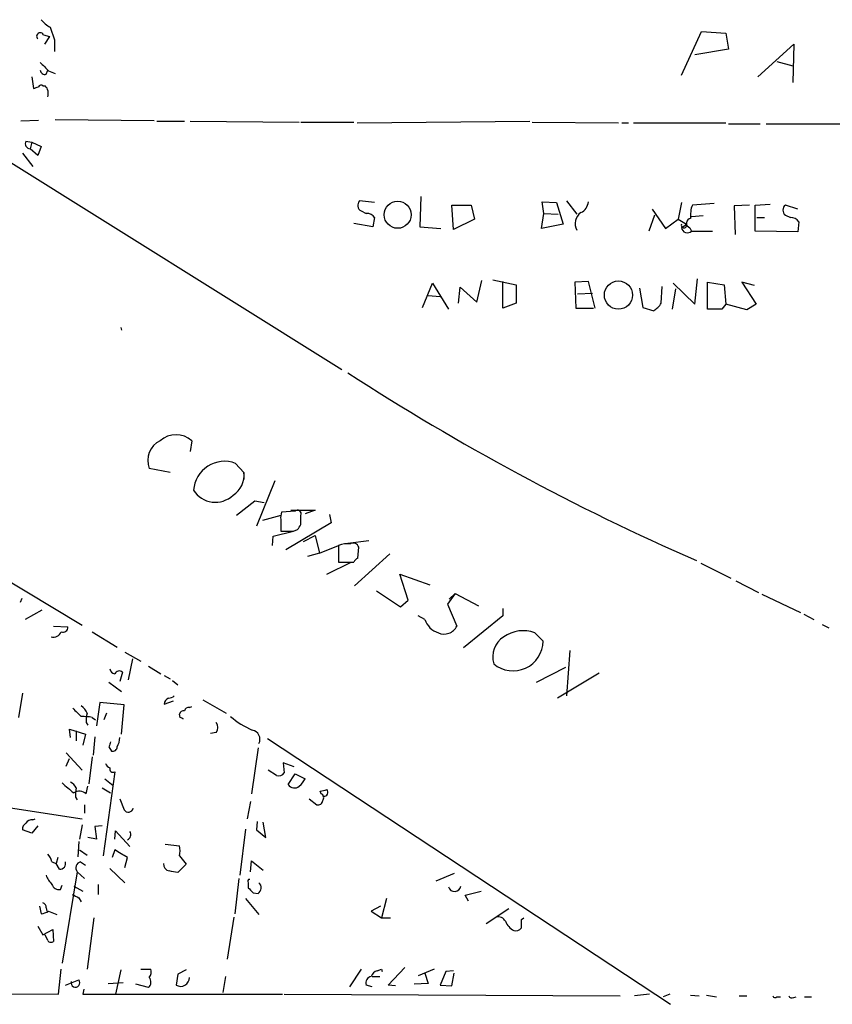
# Model space of a CAD drawing. Extents: x 11 to 744, y 3177 to 4099.
# Drawn here: x 309 to 391, y 3420 to 3519 of the extents above; entities that cross this region are included whole.
import ezdxf

# ---------------------------------------------------------------- set-up
doc = ezdxf.new("R2010")
doc.units = 0
doc.header["$MEASUREMENT"] = 0
doc.layers.add('MAIN', color=5, linetype='CONTINUOUS')

msp = doc.modelspace()

# ---------------------------------------------------------------- linework, layer by layer
at = {"layer": 'MAIN'}
for p, q in [((311.658, 3518.2368), (312.0813, 3516.9668)), ((375.412, 3513.4108), (377.444, 3517.8134)), ((377.444, 3517.8134), (379.8993, 3517.6441)), ((310.9807, 3517.4748), (311.5733, 3517.3054)), ((311.5733, 3517.3054), (311.0653, 3516.5434)), ((312.0813, 3516.9668), (312.0813, 3515.7814)), ((379.8993, 3517.6441), (380.1533, 3516.0354)), ((380.1533, 3516.0354), (376.7667, 3515.4428)), ((383.1167, 3513.2414), (386.7573, 3516.5434)), ((386.7573, 3516.5434), (386.6727, 3512.6488)), ((385.064, 3514.7654), (386.6727, 3514.3421)), ((311.2347, 3513.4954), (311.404, 3513.9188)), ((311.4887, 3513.8341), (312.166, 3513.5801)), ((309.7953, 3513.2414), (309.9647, 3512.0561)), ((310.896, 3512.3101), (311.15, 3512.3101)), ((310.4727, 3508.8388), (308.6947, 3508.7541)), ((312.166, 3508.9234), (322.1567, 3508.8388)), ((322.4107, 3508.7541), (325.2047, 3508.7541)), ((325.7973, 3508.7541), (336.804, 3508.6694)), ((336.9733, 3508.6694), (342.3073, 3508.6694)), ((342.646, 3508.5848), (360.0873, 3508.7541)), ((360.3413, 3508.6694), (369.062, 3508.5848)), ((369.4007, 3508.5848), (370.078, 3508.5848)), ((370.586, 3508.5848), (379.8993, 3508.5848)), ((380.1533, 3508.5001), (383.3707, 3508.5001)), ((383.9633, 3508.5001), (393.954, 3508.5001)), ((309.2027, 3506.7221), (309.7953, 3506.6374)), ((309.7953, 3506.6374), (309.626, 3505.9601)), ((310.388, 3505.2828), (309.626, 3505.9601)), ((309.7953, 3506.6374), (310.7267, 3506.2141)), ((310.7267, 3506.2141), (310.388, 3505.2828)), ((306.1547, 3505.5368), (341.122, 3483.6928)), ((308.864, 3505.5368), (309.88, 3504.1821)), ((349.0807, 3501.1341), (348.996, 3498.0861)), ((344.424, 3500.5414), (342.9, 3500.7108)), ((352.2133, 3500.2874), (354.1607, 3500.2874)), ((352.3827, 3497.8321), (352.2133, 3500.2874)), ((354.1607, 3500.2874), (354.4993, 3498.8481)), ((361.5267, 3499.4408), (361.3573, 3500.6261)), ((361.3573, 3500.6261), (362.7967, 3500.5414)), ((362.7967, 3500.5414), (363.474, 3498.3401)), ((363.8127, 3500.7108), (364.8287, 3499.3561)), ((372.4487, 3499.8641), (373.8033, 3497.9168)), ((375.412, 3500.5414), (375.0733, 3498.8481)), ((378.714, 3500.4568), (376.5127, 3500.2874)), ((382.27, 3500.2874), (380.746, 3500.2028)), ((380.746, 3500.2028), (380.8307, 3497.3241)), ((382.8627, 3500.2874), (384.3867, 3500.3721)), ((382.8627, 3497.6628), (382.8627, 3500.2874)), ((387.1807, 3499.8641), (385.9107, 3500.2874)), ((343.0693, 3499.6948), (343.5773, 3499.4408)), ((344.424, 3499.0174), (344.2547, 3498.0861)), ((354.4993, 3498.8481), (352.3827, 3497.8321)), ((361.2727, 3497.9168), (361.5267, 3499.4408)), ((361.5267, 3499.4408), (362.966, 3499.3561)), ((372.7027, 3499.2714), (372.11, 3497.6628)), ((373.8033, 3497.9168), (375.0733, 3498.8481)), ((375.0733, 3498.8481), (375.92, 3498.3401)), ((377.6133, 3499.1868), (376.428, 3499.1021)), ((383.032, 3499.0174), (383.794, 3499.0174)), ((385.9107, 3499.2714), (386.4187, 3499.0174)), ((344.2547, 3498.0861), (342.3073, 3498.4248)), ((348.996, 3498.0861), (351.1127, 3497.9168)), ((363.474, 3498.3401), (361.2727, 3497.9168)), ((375.412, 3498.0014), (375.92, 3498.3401)), ((376.2587, 3498.0014), (376.428, 3497.6628)), ((387.2653, 3498.5941), (387.1807, 3497.5781)), ((376.428, 3497.6628), (378.5447, 3497.6628)), ((387.1807, 3497.5781), (382.8627, 3497.6628)), ((349.25, 3489.9581), (350.266, 3492.4134)), ((350.266, 3492.4134), (351.8747, 3489.7888)), ((352.8907, 3490.3814), (353.06, 3491.9901)), ((353.06, 3491.9901), (354.7533, 3490.4661)), ((354.7533, 3490.4661), (355.2613, 3492.6674)), ((356.362, 3492.7521), (358.7327, 3492.2441)), ((357.378, 3489.8734), (357.378, 3492.5828)), ((358.7327, 3492.2441), (358.7327, 3490.3814)), ((366.014, 3492.5828), (364.6593, 3492.4981)), ((364.6593, 3492.4981), (364.744, 3489.8734)), ((366.6913, 3489.8734), (366.014, 3492.5828)), ((371.1787, 3491.9054), (371.5173, 3489.9581)), ((373.38, 3490.3814), (373.4647, 3492.0748)), ((374.5653, 3492.4134), (376.7667, 3490.2968)), ((376.7667, 3490.2968), (377.0207, 3492.8368)), ((378.0367, 3489.7888), (378.0367, 3492.4981)), ((378.0367, 3492.4981), (379.73, 3492.2441)), ((379.73, 3492.2441), (379.8993, 3490.2968)), ((382.778, 3492.1594), (381.508, 3492.4981)), ((381.508, 3492.4981), (382.9473, 3490.2968)), ((349.8427, 3491.1434), (351.028, 3491.0588)), ((364.9133, 3491.3128), (366.4373, 3491.3974)), ((374.8193, 3491.8208), (374.4807, 3489.7888)), ((358.7327, 3490.3814), (357.378, 3489.8734)), ((371.5173, 3489.9581), (372.618, 3489.6194)), ((379.8993, 3490.2968), (379.476, 3489.7888)), ((382.016, 3489.7041), (379.8993, 3490.2968)), ((382.9473, 3490.2968), (382.016, 3489.7041)), ((364.744, 3489.8734), (366.522, 3489.8734)), ((379.476, 3489.7888), (378.0367, 3489.7888)), ((318.77, 3487.9261), (318.8547, 3487.6721)), ((325.9667, 3476.4961), (325.7973, 3475.3954)), ((330.3693, 3474.2101), (331.216, 3473.2788)), ((323.7653, 3473.2788), (321.6487, 3473.7021)), ((331.216, 3473.2788), (331.216, 3472.6014)), ((331.216, 3473.2788), (331.216, 3472.6014)), ((334.3487, 3472.4321), (332.486, 3467.8601)), ((332.3167, 3470.4001), (330.454, 3468.9608)), ((333.248, 3470.2308), (332.3167, 3470.4001)), ((336.3807, 3469.3841), (335.026, 3469.2994)), ((335.9573, 3469.4688), (338.4127, 3469.4688)), ((338.4127, 3469.4688), (337.3967, 3469.1301)), ((339.852, 3469.0454), (340.0213, 3468.1988)), ((334.9413, 3468.9608), (333.0787, 3468.4528)), ((334.9413, 3468.5374), (334.9413, 3467.3521)), ((340.0213, 3468.1988), (335.4493, 3465.4894)), ((336.9733, 3468.0294), (336.9733, 3468.9608)), ((334.1793, 3466.8441), (336.2113, 3467.3521)), ((336.2113, 3467.3521), (336.6347, 3467.5214)), ((300.1433, 3466.7594), (314.8753, 3457.8694)), ((334.0947, 3465.9128), (334.1793, 3466.8441)), ((337.2273, 3466.3361), (338.4127, 3466.9288)), ((338.4127, 3466.9288), (338.836, 3465.1508)), ((341.7147, 3466.1668), (343.8313, 3466.4208)), ((338.836, 3465.1508), (337.6507, 3464.8121)), ((338.836, 3465.1508), (340.7833, 3465.9128)), ((340.7833, 3465.9128), (340.7833, 3464.2194)), ((345.948, 3465.0661), (342.392, 3461.8488)), ((342.7307, 3464.6428), (342.8153, 3465.7434)), ((339.598, 3463.0341), (342.0533, 3464.2194)), ((340.7833, 3464.2194), (342.3073, 3464.2194)), ((377.3593, 3464.1348), (380.4073, 3462.6108)), ((347.8107, 3460.4094), (346.964, 3463.0341)), ((346.964, 3463.0341), (350.012, 3461.9334)), ((380.9153, 3462.3568), (383.2013, 3461.1714)), ((344.5933, 3461.3408), (347.0487, 3459.7321)), ((352.552, 3461.0868), (351.79, 3459.9861)), ((352.552, 3461.0868), (351.9593, 3460.4941)), ((352.552, 3461.0868), (354.9227, 3459.8168)), ((308.7793, 3460.5788), (308.61, 3460.1554)), ((347.0487, 3459.7321), (347.8107, 3460.4094)), ((383.54, 3461.0021), (387.4347, 3459.1394)), ((310.8113, 3459.3934), (309.118, 3458.4621)), ((351.79, 3459.9861), (352.7213, 3457.7848)), ((357.378, 3459.5628), (357.378, 3458.8008)), ((349.504, 3458.4621), (348.8267, 3458.8008)), ((357.378, 3458.8008), (353.3987, 3455.5834)), ((387.7733, 3458.9701), (388.7893, 3458.4621)), ((311.9967, 3457.7848), (313.436, 3457.7001)), ((315.8913, 3457.1921), (318.4313, 3455.6681)), ((360.5953, 3457.1074), (361.442, 3456.2608)), ((389.636, 3457.9541), (390.3133, 3457.6154)), ((319.1933, 3455.1601), (320.802, 3454.2288)), ((364.1513, 3455.3294), (363.8127, 3450.7574)), ((319.9553, 3454.4828), (319.532, 3452.3661)), ((318.9393, 3453.1281), (318.6853, 3452.1968)), ((321.564, 3453.7208), (322.834, 3452.9588)), ((360.7647, 3452.1121), (363.728, 3453.6361)), ((323.1727, 3452.7894), (323.7653, 3452.4508)), ((324.0193, 3452.2814), (324.5273, 3451.8581)), ((367.1147, 3453.0434), (362.8813, 3450.5034)), ((317.5847, 3452.1121), (318.8547, 3451.1808)), ((308.864, 3451.0114), (308.4407, 3448.5561)), ((323.1727, 3449.9108), (324.104, 3450.2494)), ((327.0673, 3450.3341), (329.438, 3448.9794)), ((316.6533, 3450.0801), (316.3147, 3447.7094)), ((319.1087, 3449.8261), (316.6533, 3450.0801)), ((318.8547, 3446.8628), (319.1087, 3449.8261)), ((325.7127, 3449.5721), (325.9667, 3449.6568)), ((315.8913, 3448.5561), (316.23, 3448.3021)), ((317.3307, 3448.9794), (317.0767, 3448.3021)), ((324.7813, 3448.5561), (324.6967, 3448.8948)), ((313.69, 3446.5241), (313.6053, 3447.3708)), ((313.6053, 3447.3708), (315.214, 3446.8628)), ((314.2827, 3447.2014), (314.2827, 3446.1854)), ((315.2987, 3448.0481), (315.468, 3447.7941)), ((315.214, 3446.8628), (314.96, 3445.7621)), ((316.1453, 3446.6088), (315.976, 3444.7461)), ((328.422, 3447.0321), (327.8293, 3446.9474)), ((333.5867, 3446.4394), (374.3113, 3419.6001)), ((317.5847, 3445.5928), (317.8387, 3445.1694)), ((332.6553, 3445.5081), (331.978, 3440.8514)), ((313.2667, 3445.0001), (314.8753, 3443.2221)), ((313.2667, 3443.6454), (313.6053, 3444.4074)), ((315.8913, 3444.5768), (315.5527, 3441.8674)), ((334.518, 3442.7141), (333.6713, 3443.2221)), ((336.296, 3443.5608), (335.1953, 3443.9841)), ((335.1953, 3443.9841), (335.28, 3442.9681)), ((318.1773, 3443.0528), (316.992, 3434.5861)), ((317.1613, 3442.3754), (318.008, 3441.6981)), ((335.7033, 3441.7828), (336.3807, 3442.8834)), ((336.3807, 3442.8834), (337.3967, 3442.3754)), ((315.2987, 3440.8514), (315.468, 3441.6134)), ((316.9073, 3441.4441), (317.754, 3440.9361)), ((300.1433, 3440.5974), (314.8753, 3438.3114)), ((314.198, 3440.5128), (314.3673, 3440.2588)), ((318.6853, 3440.3434), (319.1087, 3439.2428)), ((337.82, 3440.3434), (338.582, 3439.7508)), ((339.0053, 3440.8514), (338.9207, 3441.1054)), ((315.1293, 3439.7508), (315.1293, 3438.9041)), ((331.8933, 3440.0894), (331.5547, 3438.3114)), ((309.88, 3438.2268), (310.134, 3438.3114)), ((309.7953, 3436.8721), (308.864, 3437.2108)), ((310.388, 3437.6341), (309.7953, 3436.8721)), ((314.8753, 3437.7188), (314.6213, 3436.2794)), ((316.9073, 3437.6341), (316.1453, 3437.5494)), ((316.1453, 3437.5494), (316.3147, 3436.2794)), ((331.3853, 3437.2954), (330.7927, 3432.6388)), ((332.5707, 3438.0574), (332.486, 3437.2108)), ((332.486, 3437.2108), (333.4173, 3436.4488)), ((333.4173, 3436.4488), (333.1633, 3437.9728)), ((316.3147, 3436.2794), (315.468, 3436.4488)), ((318.1773, 3436.2794), (318.262, 3437.1261)), ((318.262, 3437.1261), (319.7013, 3435.5174)), ((314.5367, 3436.0254), (314.452, 3434.5014)), ((323.2573, 3435.7714), (324.6967, 3435.6021)), ((312.42, 3434.4168), (312.2507, 3433.8241)), ((314.6213, 3435.1788), (315.3833, 3434.6708)), ((318.1773, 3435.1788), (317.9233, 3434.4168)), ((319.1933, 3433.4008), (319.4473, 3434.4168)), ((324.6967, 3434.5861), (325.374, 3433.7394)), ((311.8273, 3433.9934), (312.2507, 3433.8241)), ((312.5893, 3433.2314), (312.2507, 3433.8241)), ((314.706, 3433.9934), (315.214, 3433.6548)), ((317.6693, 3433.3161), (319.1933, 3431.8768)), ((325.374, 3433.7394), (324.5273, 3432.8928)), ((331.8933, 3432.9774), (331.978, 3434.0781)), ((331.978, 3434.0781), (333.1633, 3433.1468)), ((314.3673, 3432.9774), (312.8433, 3423.7488)), ((314.3673, 3432.9774), (315.1293, 3432.3001)), ((330.708, 3432.3001), (330.2847, 3428.7441)), ((352.4673, 3432.8081), (350.6047, 3432.0461)), ((312.674, 3431.1994), (312.8433, 3431.6228)), ((314.0287, 3431.5381), (314.96, 3431.0301)), ((316.484, 3431.7074), (316.484, 3430.6914)), ((331.6393, 3431.8768), (331.6393, 3431.3688)), ((314.5367, 3430.3528), (314.7907, 3429.9294)), ((331.3853, 3430.2681), (332.74, 3428.6594)), ((332.1473, 3430.8608), (332.6553, 3430.7761)), ((345.6093, 3430.2681), (345.1013, 3428.3208)), ((353.568, 3430.6068), (355.1767, 3431.0301)), ((353.9067, 3430.0141), (353.568, 3430.6068)), ((310.5573, 3429.5061), (310.7267, 3428.7441)), ((311.2347, 3429.3368), (311.3193, 3428.9981)), ((345.0167, 3429.5061), (344.0853, 3428.9981)), ((311.4887, 3428.9981), (312.3353, 3428.6594)), ((316.0607, 3428.3208), (315.3833, 3423.1561)), ((330.2, 3428.4054), (329.5227, 3424.1721)), ((344.0853, 3428.9981), (345.1013, 3428.3208)), ((345.1013, 3428.3208), (346.0327, 3428.3208)), ((357.9707, 3429.2521), (355.6847, 3427.7281)), ((359.2407, 3428.1514), (359.4947, 3428.3208)), ((310.388, 3427.4741), (310.896, 3426.6274)), ((310.896, 3426.6274), (311.912, 3427.1354)), ((311.404, 3426.0348), (311.15, 3426.6274)), ((311.912, 3427.1354), (311.9967, 3425.9501)), ((345.7787, 3421.5474), (347.472, 3423.3254)), ((312.5047, 3420.6161), (312.7587, 3423.1561)), ((318.77, 3423.0714), (318.262, 3420.6161)), ((320.802, 3423.1561), (321.818, 3423.1561)), ((324.5273, 3422.6481), (324.358, 3421.5474)), ((325.374, 3423.0714), (324.5273, 3422.6481)), ((329.3533, 3422.3941), (329.0993, 3420.7854)), ((343.0693, 3423.1561), (341.884, 3421.3781)), ((344.17, 3422.3941), (344.932, 3422.3941)), ((344.678, 3422.9868), (345.1013, 3423.1561)), ((345.1013, 3423.1561), (345.186, 3422.9021)), ((350.4353, 3423.1561), (348.8267, 3422.4788)), ((349.504, 3422.7328), (349.8427, 3421.7168)), ((351.6207, 3422.9021), (351.028, 3421.5474)), ((352.3827, 3422.9868), (351.6207, 3422.9021)), ((352.2133, 3421.4628), (352.4673, 3422.7328)), ((313.182, 3421.5474), (314.5367, 3422.0554)), ((317.5, 3421.7168), (319.024, 3421.8014)), ((321.564, 3421.2934), (320.294, 3421.6321)), ((344.17, 3421.3781), (343.5773, 3421.5474)), ((346.5407, 3421.4628), (345.7787, 3421.5474)), ((349.8427, 3421.7168), (348.4033, 3421.6321)), ((351.028, 3421.5474), (352.2133, 3421.4628)), ((296.7567, 3420.7008), (312.5047, 3420.6161)), ((315.0447, 3421.1241), (314.96, 3420.6161)), ((314.96, 3420.6161), (335.1107, 3420.6161)), ((335.28, 3420.6161), (369.2313, 3420.4468)), ((372.1947, 3420.6161), (370.6707, 3420.4468)), ((374.2267, 3420.6161), (373.5493, 3420.3621)), ((376.3433, 3420.5314), (377.19, 3420.4468)), ((377.952, 3420.5314), (378.968, 3420.3621)), ((381.254, 3420.4468), (382.016, 3420.4468)), ((385.064, 3420.3621), (385.4027, 3420.3621)), ((386.7573, 3420.2774), (387.0113, 3420.3621)), ((387.858, 3420.3621), (388.5353, 3420.3621))]:
    msp.add_line(p, q, dxfattribs=at)
for centre, radius in [((346.7491, 3499.3103), 1.3715), ((369.0529, 3491.1966), 1.4258)]:
    msp.add_circle(centre, radius, dxfattribs=at)
for centre, radius, start, end in [((313.0971, 3520.9457), 3.0674, 219.397568, 242.020577), ((310.6459, 3517.317), 0.3702, 25.235729, 225.842685), ((522.7402, 3725.9323), 299.354, 224.885409, 225.114592), ((311.103, 3513.9376), 0.4614, 182.33528, 286.58506), ((267.8962, 3639.1332), 133.8594, 288.316974, 288.54617), ((310.7055, 3512.162), 0.2413, 37.862488, 164.765709), ((310.3962, 3511.5565), 1.0659, 340.995597, 44.992398), ((309.6429, 3506.4681), 0.5083, 150.014605, 268.094603), ((343.3455, 3500.2629), 0.6317, 134.846083, 244.071813), ((364.6655, 3500.7455), 1.3538, 295.673515, 354.940065), ((379.1366, 3499.2714), 2.8137, 158.833105, 186.911595), ((386.2917, 3499.7794), 0.635, 126.869898, 233.130102), ((343.6196, 3498.467), 0.9747, 34.381366, 92.487255), ((366.1071, 3498.3824), 1.4275, 126.80086, 206.414264), ((376.3941, 3498.4586), 0.4769, 96.11465, 253.503319), ((386.4612, 3498.0441), 0.9742, 34.371914, 92.500282), ((375.666, 3498.2496), 0.2696, 160.389057, 19.610943), ((376.0046, 3498.086), 0.5986, 188.124688, 315.013536), ((371.3043, 3491.6951), 2.4565, 302.329512, 327.670488), ((475.7425, 3690.0749), 246.3675, 237.04257, 246.355957), ((324.358, 3474.6151), 2.4751, 49.461728, 130.538272), ((323.7034, 3474.5065), 2.2065, 115.61975, 201.379979), ((329.2534, 3471.2918), 3.1244, 69.074138, 176.164456), ((328.8444, 3473.0127), 2.3865, 302.177674, 6.401967), ((328.3329, 3472.8705), 2.589, 211.942278, 313.508496), ((336.5095, 3468.7488), 1.5824, 159.637627, 187.677432), ((336.6347, 3469.1132), 0.3713, 335.768033, 133.155907), ((209.804, 3552.4254), 152.6261, 326.200547, 326.42973), ((335.5763, 3784.8518), 317.5003, 269.885409, 270.114592), ((341.6725, 3463.9216), 2.1807, 82.193536, 114.063861), ((342.265, 3465.5953), 0.5699, 15.062887, 121.327573), ((343.0276, 3463.9225), 0.7791, 112.400936, 157.599064), ((351.4513, 3459.0547), 2.0355, 196.925991, 253.074009), ((311.9543, 3457.5309), 0.8728, 255.970125, 337.159978), ((312.9432, 3457.6517), 0.4952, 248.127696, 5.609274), ((351.4513, 3458.3773), 1.4014, 244.983848, 334.989281), ((359.4255, 3453.9613), 3.3565, 69.603585, 125.786913), ((358.7379, 3454.6607), 2.3917, 122.220211, 196.665743), ((358.4028, 3456.3011), 3.0395, 229.940757, 359.240299), ((318.2621, 3453.5515), 0.5988, 188.131456, 261.857718), ((318.6188, 3452.7712), 0.4797, 48.075823, 156.97863), ((323.8153, 3449.8992), 0.6428, 109.948836, 178.965828), ((323.5364, 3451.4609), 0.9594, 273.561805, 312.837328), ((526.0047, 3660.7264), 299.3187, 224.888779, 225.117975), ((313.5633, 3448.1754), 1.9897, 23.83384, 51.91135), ((325.1369, 3448.7848), 0.4537, 81.405541, 165.969882), ((325.6449, 3449.1235), 0.4537, 81.405541, 165.982133), ((315.0441, 3444.7405), 3.9085, 77.481368, 93.717246), ((317.6694, 3448.3022), 2.3843, 163.499393, 186.117808), ((282.6107, 3363.7665), 94.6976, 63.327176, 63.556278), ((335.8929, 3455.9763), 9.4968, 230.571318, 246.214545), ((327.7445, 3447.5401), 0.8468, 323.136869, 36.863131), ((331.8933, 3446.3547), 0.9467, 333.437656, 79.691906), ((316.2293, 3446.6937), 2.4619, 333.43703, 356.04969), ((444.6617, 3403.5243), 133.8593, 161.453816, 161.683013), ((317.9703, 3445.6116), 0.4614, 253.426842, 357.66472), ((317.9654, 3444.1955), 0.778, 202.371723, 247.628278), ((318.0236, 3443.3848), 0.3659, 165.54976, 294.841863), ((334.772, 3443.2222), 0.568, 243.43946, 333.425927), ((335.5739, 3443.1817), 1.9932, 308.108952, 336.138207), ((567.4358, 3737.7939), 390.3072, 229.285709, 229.514892), ((312.9706, 3440.7247), 1.4964, 28.735138, 61.264862), ((317.0338, 3440.7244), 2.8437, 165.33971, 184.267354), ((336.3294, 3442.1904), 0.7471, 213.064699, 309.438333), ((296.9035, 3610.5386), 174.5653, 283.92763, 284.156781), ((339.2734, 3441.0137), 0.4166, 268.060145, 38.812316), ((314.6065, 3440.0359), 1.0697, 49.675256, 122.694675), ((338.8642, 3440.4563), 0.4196, 317.73366, 70.347095), ((319.5418, 3439.5065), 0.5071, 211.335827, 349.270673), ((338.7138, 3440.1929), 0.4613, 253.399492, 357.664214), ((309.7954, 3437.5495), 0.6826, 82.88019, 150.261365), ((309.5413, 3437.2954), 0.6826, 119.738635, 187.119811), ((319.1822, 3436.7357), 0.6024, 296.109893, 30.493996), ((323.2138, 3435.0941), 1.5675, 341.089977, 18.910023), ((310.2019, 3433.589), 1.675, 13.971531, 44.136456), ((128.2991, 3117.2757), 370.2919, 58.921668, 59.150835), ((312.6086, 3433.8279), 0.5968, 268.146818, 16.099686), ((314.9177, 3433.3584), 0.6694, 108.437656, 214.691906), ((323.7977, 3433.7646), 0.7122, 175.20763, 260.544291), ((313.7052, 3433.5564), 2.6354, 200.376144, 224.555713), ((281.778, 3221.3226), 215.8459, 78.576772, 78.80595), ((312.534, 3431.9256), 0.7396, 197.158545, 280.911862), ((331.8086, 3432.0038), 0.2116, 89.972923, 216.875312), ((458.8932, 3558.1147), 179.6053, 224.885409, 225.114592), ((332.239, 3431.3617), 0.7185, 305.408824, 45.795019), ((352.5003, 3431.6369), 0.6519, 196.347385, 351.283238), ((398.8479, 3599.872), 189.3281, 243.327138, 243.556321), ((310.7857, 3429.4043), 0.4541, 351.450515, 75.942335), ((310.6418, 3430.2687), 1.527, 273.187323, 303.684864), ((356.8842, 3427.573), 0.8524, 28.681808, 102.43184), ((359.452, 3428.7862), 1.9897, 203.836474, 240.71409), ((358.6903, 3427.6859), 0.6694, 251.573171, 325.301058), ((147.5907, 3427.7281), 211.6504, 359.885409, 0.114591), ((311.7388, 3426.2617), 0.4045, 214.126202, 309.613322), ((321.1347, 3421.8407), 0.6956, 308.1105, 42.360677), ((320.8867, 3422.902), 0.9653, 322.12814, 15.261365), ((324.8271, 3422.2986), 0.8856, 238.016561, 0.698694), ((344.1752, 3421.7644), 0.6361, 98.125007, 199.947705), ((344.8476, 3422.2245), 0.7809, 102.543132, 167.456868), ((314.2007, 3421.7681), 0.4421, 164.517518, 40.532413), ((384.8735, 3420.5102), 0.2413, 195.234291, 322.137512), ((386.588, 3420.6162), 0.3787, 206.571817, 296.551521)]:
    msp.add_arc(centre, radius, start, end, dxfattribs=at)

doc.saveas('drawing.dxf')
